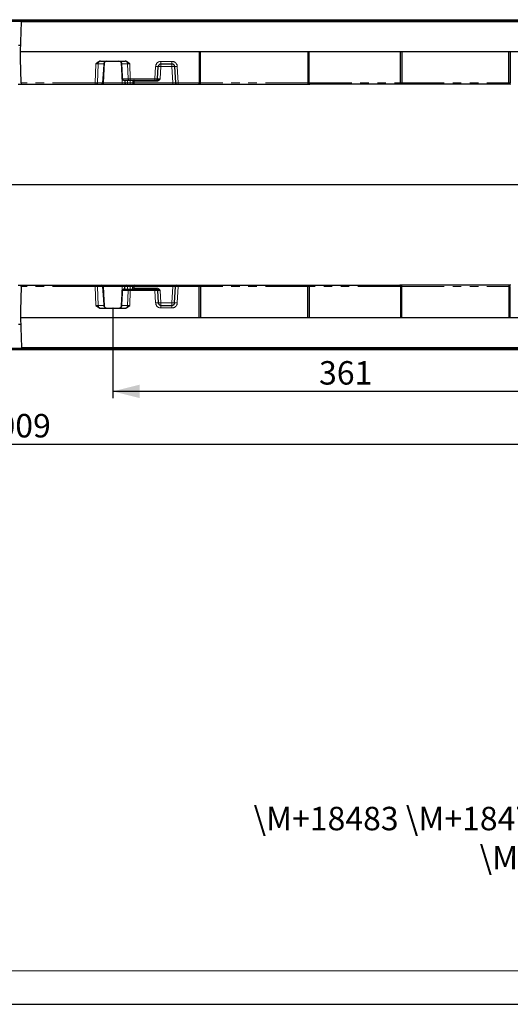
# Model space of a CAD drawing. Units: millimetres. Extents: x 0 to 507, y -3 to 297.
# Drawn here: x 153 to 226, y 0 to 147 of the extents above; entities that cross this region are included whole.
import ezdxf

# ---------------------------------------------------------------- set-up
doc = ezdxf.new("R2010")
doc.units = ezdxf.units.MM
doc.header["$PDSIZE"] = -1
doc.linetypes.add('PHANTOM', pattern=[12.699999999999998, 6.35, -1.27, 1.27, -1.27, 1.27, -1.27])
doc.layers.add('FORMAT', color=7, linetype='Continuous')
doc.layers.add('THIN_LIONE', color=7, linetype='Continuous')
doc.layers.add('THICK_LIONE', color=7, linetype='Continuous', lineweight=15)
doc.styles.add('SLDTEXTSTYLE0', font='TXT', dxfattribs={"width": 0.663, "bigfont": 'bigfont'})
doc.styles.add('SLDTEXTSTYLE2', font='TXT', dxfattribs={"width": 0.75})
doc.dimstyles.new('SLDDIMSTYLE0', dxfattribs={"dimtxt": 3.5, "dimasz": 4, "dimexe": 0, "dimexo": 0.0625, "dimgap": 0.875, "dimtad": 2, "dimlfac": 5, "dimrnd": 1e-09, "dimzin": 12, "dimdsep": 46, "dimtxsty": 'SLDTEXTSTYLE2', "dimsah": 1, "dimcen": 0.09, "dimadec": 0, "dimazin": 3, "dimtfac": 1, "dimtofl": 0, "dimtmove": 0, "dimatfit": 3, "dimfxl": 0, "dimfrac": 2, "dimtolj": 1, "dimtzin": 12, "dimarcsym": 0})

# ---------------------------------------------------------------- blocks, each defined once
blk = doc.blocks.new('SW_NOTE_0')
at = {"color": 0, "linetype": 'Continuous', "lineweight": 0, "insert": (28.63437503576277, -9.254929785087636), "char_height": 3.5, "attachment_point": 2, "style": 'SLDTEXTSTYLE0'}
blk.add_mtext('\\M+18483 \\M+18472\\M+18475\\M+18482\\M+18484\\M+18479\\M+1847B\\M+18470\\M+1847C\\M+1848E\\M+1847E\\M+1848D\\M+1847D \\M+18472\\M+18480\\M+18474\\M+18480\\M+18483\\M+1847C\\M+18479\\M+18472\\M+18480\\M+1847D', dxfattribs=at)
blk = doc.blocks.new('_D_4')
at = {"layer": 'FORMAT'}
for p, q in [((166.796346817648, 103.8235992113276), (166.796346817648, 90.39810809608119)), ((238.996346817648, 103.8235992113276), (238.996346817648, 90.39810809608119)), ((238.996346817648, 91.39810809608119), (166.796346817648, 91.39810809608119))]:
    blk.add_line(p, q, dxfattribs=at)
for points in [[(166.796346817648, 91.39810809608119), (170.796346817648, 90.39810809608119), (170.796346817648, 92.39810809608119)], [(238.996346817648, 91.39810809608119), (234.996346817648, 92.39810809608119), (234.996346817648, 90.39810809608119)]]:
    blk.add_solid(points, dxfattribs=at)
at = {"layer": 'FORMAT', "insert": (197.5627149781332, 95.90984501066009, 0.0199999999999806), "char_height": 3.5, "attachment_point": 1, "style": 'SLDTEXTSTYLE2'}
blk.add_mtext('361', dxfattribs=at)
blk = doc.blocks.new('_D_7')
at = {"layer": 'FORMAT'}
for p, q in [((52.89634681764799, 97.65679070068933), (52.89634681764799, 82.51937801549062)), ((254.696346817648, 97.62359921132767), (254.696346817648, 82.51937801549064)), ((52.89634681764799, 83.51937801549062), (254.696346817648, 83.51937801549064))]:
    blk.add_line(p, q, dxfattribs=at)
for points in [[(52.89634681764799, 83.51937801549062), (56.89634681764799, 82.51937801549062), (56.89634681764799, 84.51937801549062)], [(254.696346817648, 83.51937801549064), (250.696346817648, 84.51937801549064), (250.696346817648, 82.51937801549064)]]:
    blk.add_solid(points, dxfattribs=at)
at = {"layer": 'FORMAT', "insert": (146.9395799070915, 88.03111493006953, 39.51999999999999), "char_height": 3.5, "attachment_point": 1, "style": 'SLDTEXTSTYLE2'}
blk.add_mtext('1009', dxfattribs=at)
blk = doc.blocks.new('SW_CENTERMARKSYMBOL_0')
at = {"layer": 'FORMAT', "color": 0}
blk.add_line((1.000000000000001, 0), (169.2869246861925, 0), dxfattribs=at)

msp = doc.modelspace()

# ---------------------------------------------------------------- linework, layer by layer
at = {"color": 7, "linetype": 'Continuous', "lineweight": 30}
for p, q in [((54.89634424272731, 146.8235998908204), (254.696346817648, 146.8235998908204)), ((52.8963580710049, 146.6235994855089), (252.896346895134, 146.6235994855089)), ((153.0312672239895, 142.0235991040391), (153.1884089094754, 146.5235992828531)), ((252.6042826456185, 146.5235992828531), (153.1884089094754, 146.5235992828531)), ((152.7265086752529, 143.0235996404809), (153.0661836248989, 143.0235996404809)), ((152.9963508230801, 141.0235985675973), (153.0312672239895, 142.0235991040391)), ((153.1223073584194, 137.4166190186662), (152.9963508230801, 141.0235985675973)), ((252.761426007485, 142.0235991040391), (153.0312672239895, 142.0235991040391)), ((179.696346817648, 142.0235991040391), (179.696346817648, 137.418663457982)), ((179.8963442427273, 137.418663457982), (179.8963442427273, 142.0235991040391)), ((195.8963468653317, 142.0235991040391), (195.8963468653317, 137.418663457982)), ((196.096344290411, 137.418663457982), (196.096344290411, 142.0235991040391)), ((209.6963480097409, 137.418663457982), (209.6963480097409, 142.0235991040391)), ((209.8963454348202, 142.0235991040391), (209.8963454348202, 137.418663457982)), ((225.8963480574246, 137.418663457982), (225.8963480574246, 142.0235991040391)), ((226.0963454825039, 142.0235991040391), (226.0963454825039, 137.418663457982)), ((164.963920412695, 140.6235992470903), (168.6287716013547, 140.6235992470903)), ((165.4522731882687, 139.3614932457132), (165.4828682524319, 140.2375593343896)), ((168.1098297220822, 140.2375593343896), (168.1404188257809, 139.3614932457132)), ((173.4805002791043, 138.0131318727655), (173.5764816385861, 139.8445337573213)), ((173.9759340864773, 140.2235999265832), (175.6167605501767, 140.2235999265832)), ((176.0162129980679, 139.8445337573213), (176.1436358076687, 137.4131321469469)), ((165.2846768480892, 137.4064906994028), (165.4520943743344, 139.3564134398622)), ((168.1961025908305, 138.0145128419824), (168.1961120700628, 138.0143155633004)), ((152.6636496168728, 137.2235998073739), (153.1290426832791, 137.2235998073739)), ((153.1290426832791, 137.2235998073739), (164.1655996424313, 137.2235998073739)), ((164.1655996424313, 137.2235998073739), (164.3293455225582, 137.2235998073739)), ((164.3293455225582, 137.2235998073739), (165.0854065996762, 137.2235998073739)), ((165.0854065996762, 137.2235998073739), (165.4057338816281, 137.2235998073739)), ((165.4057338816281, 137.2235998073739), (168.186964092886, 137.2235998073739)), ((168.186964092886, 137.2235998073739), (168.7861397844906, 137.2235998073739)), ((168.4557691198941, 137.8235995331926), (169.2396357637997, 137.8235995331926)), ((168.5648992640133, 137.8235995331926), (168.5864165407772, 137.4131321469469)), ((168.7861397844906, 137.2235998073739), (168.985863028204, 137.2235998073739)), ((168.985863028204, 137.2235998073739), (169.386960564291, 137.2235998073739)), ((169.2396357637997, 137.8235995331926), (169.4033756834622, 137.8235995331926)), ((169.386960564291, 137.2235998073739), (169.9861422163601, 137.2235998073739)), ((169.4033756834622, 137.8235995331926), (173.0808690172787, 137.8235995331926)), ((169.7748377901669, 137.6340657035036), (169.7864130121823, 137.4131321469469)), ((169.9549272638912, 137.8213882008714), (169.9248746019955, 137.8235995331926)), ((169.9861422163601, 137.2235998073739), (175.7441833597775, 137.2235998073739)), ((173.0808690172787, 137.8235995331926), (173.2807770353909, 137.8235995331926)), ((173.2807770353909, 137.8235995331926), (173.3223870379086, 137.8235995331926)), ((175.7441833597775, 137.2235998073739), (176.3433650118466, 137.2235998073739)), ((176.3433650118466, 137.2235998073739), (176.5432730299588, 137.2235998073739)), ((176.5432730299588, 137.2235998073739), (179.6135023218746, 137.2235998073739)), ((179.6135023218746, 137.2235998073739), (179.8135057074185, 137.2235998073739)), ((179.8135057074185, 137.2235998073739), (195.979191361105, 137.2235998073739)), ((195.979191361105, 137.2235998073739), (196.1791887861843, 137.2235998073739)), ((209.6135035139675, 137.2235998073739), (196.1791887861843, 137.2235998073739)), ((209.8135039192791, 137.2235998073739), (209.6135035139675, 137.2235998073739)), ((225.9791895729657, 137.2235998073739), (209.8135039192791, 137.2235998073739)), ((226.1791899782772, 137.2235998073739), (225.9791895729657, 137.2235998073739)), ((152.6636496168728, 107.223598615281), (153.1290426832791, 107.223598615281)), ((153.1290426832791, 107.223598615281), (164.1655996424313, 107.223598615281)), ((164.1655996424313, 107.223598615281), (164.3293455225582, 107.223598615281)), ((164.3293455225582, 107.223598615281), (165.0854065996762, 107.223598615281)), ((165.0854065996762, 107.223598615281), (165.4057338816281, 107.223598615281)), ((165.4057338816281, 107.223598615281), (168.186964092886, 107.223598615281)), ((168.186964092886, 107.223598615281), (168.7861397844906, 107.223598615281)), ((168.7861397844906, 107.223598615281), (168.985863028204, 107.223598615281)), ((168.985863028204, 107.223598615281), (169.386960564291, 107.223598615281)), ((169.386960564291, 107.223598615281), (169.9861422163601, 107.223598615281)), ((169.9861422163601, 107.223598615281), (175.7441833597775, 107.223598615281)), ((175.7441833597775, 107.223598615281), (176.3433650118466, 107.223598615281)), ((176.3433650118466, 107.223598615281), (176.5432730299588, 107.223598615281)), ((176.5432730299588, 107.223598615281), (179.6135023218746, 107.223598615281)), ((179.6135023218746, 107.223598615281), (179.8135057074185, 107.223598615281)), ((179.8135057074185, 107.223598615281), (195.979191361105, 107.223598615281)), ((195.979191361105, 107.223598615281), (196.1791887861843, 107.223598615281)), ((196.1791887861843, 107.223598615281), (209.6135035139675, 107.223598615281)), ((209.8135039192791, 107.223598615281), (209.6135035139675, 107.223598615281)), ((225.9791895729657, 107.223598615281), (209.8135039192791, 107.223598615281)), ((226.1791899782772, 107.223598615281), (225.9791895729657, 107.223598615281)), ((153.1223073584194, 107.0305794039888), (152.9963508230801, 103.4235998550577)), ((165.4520943743344, 105.0907849827928), (165.2846768480892, 107.0407077232522)), ((168.1961120700628, 106.4328828593546), (168.1961025908305, 106.4326855806726)), ((168.4557691198941, 106.6235988894624), (169.2396357637997, 106.6235988894624)), ((168.5648992640133, 106.6235988894624), (168.5864165407772, 107.0340662757081)), ((169.2396357637997, 106.6235988894624), (169.4033756834622, 106.6235988894624)), ((169.4033756834622, 106.6235988894624), (173.0808690172787, 106.6235988894624)), ((169.7748377901669, 106.8131327191514), (169.7864130121823, 107.0340662757081)), ((173.0808690172787, 106.6235988894624), (173.2807770353909, 106.6235988894624)), ((173.2807770353909, 106.6235988894624), (173.3223870379086, 106.6235988894624)), ((173.4805002791043, 106.4340665498895), (173.5764816385861, 104.6026646653337)), ((176.0162129980679, 104.6026646653337), (176.1436358076687, 107.0340662757081)), ((179.696346817648, 102.4235993186159), (179.696346817648, 107.028534964673)), ((179.8963442427273, 107.028534964673), (179.8963442427273, 102.4235993186159)), ((195.8963468653317, 102.4235993186159), (195.8963468653317, 107.028534964673)), ((196.096344290411, 107.028534964673), (196.096344290411, 102.4235993186159)), ((209.6963480097409, 107.028534964673), (209.6963480097409, 102.4235993186159)), ((209.8963454348202, 102.4235993186159), (209.8963454348202, 107.028534964673)), ((225.8963480574246, 107.028534964673), (225.8963480574246, 102.4235993186159)), ((226.0963454825039, 102.4235993186159), (226.0963454825039, 107.028534964673)), ((165.4522731882687, 105.0857051769418), (165.4828682524319, 104.2096390882654)), ((168.1098297220822, 104.2096390882654), (168.1404188257809, 105.0857051769418)), ((152.9963508230801, 103.4235998550577), (153.0312672239895, 102.4235993186159)), ((164.963920412695, 103.8235991755647), (168.6287716013547, 103.8235991755647)), ((173.9759340864773, 104.2235984960718), (175.6167605501767, 104.2235984960718)), ((152.7265086752529, 101.4235987821741), (153.0661836248989, 101.4235987821741)), ((153.0312672239895, 102.4235993186159), (252.761426007485, 102.4235993186159)), ((153.0312672239895, 102.4235993186159), (153.1884089094754, 97.92359913980192)), ((52.8963580710049, 97.82359893714612), (252.896346895134, 97.82359893714612)), ((54.89634424272731, 97.62359853183455), (254.696346817648, 97.62359853183455)), ((153.1884089094754, 97.92359913980192), (252.6042826456185, 97.92359913980192))]:
    msp.add_line(p, q, dxfattribs=at)
at = {"color": 8, "linetype": 'PHANTOM', "lineweight": 0}
for p, q in [((164.2771020514126, 140.2375593343896), (164.1655996424313, 137.4166190186662)), ((164.4929483515377, 137.4131321469469), (164.604862032568, 140.2445330778284)), ((164.604862032568, 140.2445330778284), (165.4470518213864, 140.2445330778284)), ((165.4057338816281, 137.4131321469469), (165.5658200365658, 140.4678046265764)), ((165.4465928656216, 140.2340724626703), (165.4160037619229, 139.3580063739938)), ((168.0268719774838, 140.4678046265764), (168.186964092886, 137.4131321469469)), ((168.1456401926632, 140.2445330778284), (168.9878299814816, 140.2445330778284)), ((168.2236567122097, 138.0131318727655), (168.146099148428, 140.2340724626703)), ((168.9878299814816, 140.2445330778284), (169.0760269743557, 138.0131318727655)), ((169.4033756834622, 138.0166187444848), (169.315589962637, 140.2375593343896)), ((173.1770291906948, 139.85150750076), (173.0808690172787, 138.0166187444848)), ((173.8799527269955, 138.0131318727655), (173.9759340864773, 139.8445337573213)), ((175.6167605501767, 140.6096398392839), (173.9759340864773, 140.6096398392839)), ((173.9759340864773, 140.6096398392839), (173.9759340864773, 140.2235999265832)), ((173.9759340864773, 140.2235999265832), (173.9759340864773, 139.8445337573213)), ((173.9759340864773, 139.8445337573213), (175.6167605501767, 139.8445337573213)), ((175.6167605501767, 140.6096398392839), (175.6167605501767, 140.2235999265832)), ((175.6167605501767, 140.2235999265832), (175.6167605501767, 139.8445337573213)), ((175.6167605501767, 139.8445337573213), (175.7441833597775, 137.4131321469469)), ((176.5432730299588, 137.4166190186662), (176.4156654459591, 139.85150750076)), ((165.4160037619229, 139.3580063739938), (165.2490153891201, 137.4131321469469)), ((173.0808690172787, 138.0166187444848), (169.4033756834622, 138.0166187444848)), ((169.4033756834622, 138.0166187444848), (169.4033756834622, 137.8235995331926)), ((173.0808690172787, 138.0166187444848), (173.0808690172787, 137.8235995331926)), ((164.1655996424313, 137.4166190186662), (153.1223073584194, 137.4166190186662)), ((164.1655996424313, 137.2235998073739), (164.1655996424313, 137.4166190186662)), ((165.2490153891201, 137.4131321469469), (164.4929483515377, 137.4131321469469)), ((165.4057338816281, 137.2235998073739), (165.4057338816281, 137.4131321469469)), ((168.186964092886, 137.4131321469469), (165.4057338816281, 137.4131321469469)), ((168.186964092886, 137.2235998073739), (168.186964092886, 137.4131321469469)), ((169.0760269743557, 138.0131318727655), (168.2236567122097, 138.0131318727655)), ((168.985863028204, 137.4131321469469), (168.9643517119046, 137.8235995331926)), ((169.386960564291, 137.4131321469469), (168.985863028204, 137.4131321469469)), ((168.985863028204, 137.2235998073739), (168.985863028204, 137.4131321469469)), ((169.3654492479916, 137.8235995331926), (169.386960564291, 137.4131321469469)), ((169.386960564291, 137.2235998073739), (169.386960564291, 137.4131321469469)), ((169.9745610338803, 137.6340657035036), (173.3223870379086, 137.6340657035036)), ((169.9861422163601, 137.4131321469469), (169.9745610338803, 137.6340657035036)), ((175.7441833597775, 137.4131321469469), (169.9861422163601, 137.4131321469469)), ((169.9861422163601, 137.2235998073739), (169.9861422163601, 137.4131321469469)), ((173.3223870379086, 137.6340657035036), (173.3223870379086, 137.8235995331926)), ((175.7441833597775, 137.4131321469469), (175.7441833597775, 137.2235998073739)), ((179.696334896719, 137.4166190186662), (176.5432730299588, 137.4166190186662)), ((176.5432730299588, 137.4166190186662), (176.5432730299588, 137.2235998073739)), ((179.8963442427273, 137.418663457982), (179.696346817648, 137.418663457982)), ((195.8963587862606, 137.4166190186662), (179.8963323217984, 137.4166190186662)), ((196.096344290411, 137.418663457982), (195.8963468653317, 137.418663457982)), ((196.0963621718045, 137.4166190186662), (209.6963331085797, 137.4166190186662)), ((209.6963480097409, 137.418663457982), (209.8963454348202, 137.418663457982)), ((209.8963335138912, 137.4166190186662), (225.8963629585858, 137.4166190186662)), ((225.8963480574246, 137.418663457982), (226.0963454825039, 137.418663457982)), ((164.1655996424313, 107.223598615281), (164.1655996424313, 107.0305794039888)), ((165.4057338816281, 107.223598615281), (165.4057338816281, 107.0340662757081)), ((168.186964092886, 107.223598615281), (168.186964092886, 107.0340662757081)), ((168.985863028204, 107.223598615281), (168.985863028204, 107.0340662757081)), ((169.386960564291, 107.223598615281), (169.386960564291, 107.0340662757081)), ((169.9861422163601, 107.223598615281), (169.9861422163601, 107.0340662757081)), ((175.7441833597775, 107.0340662757081), (175.7441833597775, 107.223598615281)), ((176.5432730299588, 107.0305794039888), (176.5432730299588, 107.223598615281)), ((164.1655996424313, 107.0305794039888), (153.1223073584194, 107.0305794039888)), ((164.2771020514126, 104.2096390882654), (164.1655996424313, 107.0305794039888)), ((164.4929483515377, 107.0340662757081), (164.604862032568, 104.2026653448266)), ((165.2490153891201, 107.0340662757081), (164.4929483515377, 107.0340662757081)), ((165.4160037619229, 105.0891920486612), (165.2490153891201, 107.0340662757081)), ((165.4057338816281, 107.0340662757081), (165.5658200365658, 103.9793937960786)), ((168.186964092886, 107.0340662757081), (165.4057338816281, 107.0340662757081)), ((168.0268719774838, 103.9793937960786), (168.186964092886, 107.0340662757081)), ((168.2236567122097, 106.4340665498895), (168.146099148428, 104.2131259599847)), ((169.0760269743557, 106.4340665498895), (168.2236567122097, 106.4340665498895)), ((168.985863028204, 107.0340662757081), (168.9643517119046, 106.6235988894624)), ((169.386960564291, 107.0340662757081), (168.985863028204, 107.0340662757081)), ((168.9878299814816, 104.2026653448266), (169.0760269743557, 106.4340665498895)), ((169.4033756834622, 106.4305796781701), (169.315589962637, 104.2096390882654)), ((169.3654492479916, 106.6235988894624), (169.386960564291, 107.0340662757081)), ((169.4033756834622, 106.4305796781701), (169.4033756834622, 106.6235988894624)), ((173.0808690172787, 106.4305796781701), (169.4033756834622, 106.4305796781701)), ((169.9549272638912, 106.6258102217836), (169.9248746019955, 106.6235988894624)), ((169.9861422163601, 107.0340662757081), (169.9745610338803, 106.8131327191514)), ((169.9745610338803, 106.8131327191514), (173.3223870379086, 106.8131327191514)), ((175.7441833597775, 107.0340662757081), (169.9861422163601, 107.0340662757081)), ((173.0808690172787, 106.4305796781701), (173.0808690172787, 106.6235988894624)), ((173.1770291906948, 104.595690921895), (173.0808690172787, 106.4305796781701)), ((173.3223870379086, 106.8131327191514), (173.3223870379086, 106.6235988894624)), ((173.8799527269955, 106.4340665498895), (173.9759340864773, 104.6026646653337)), ((175.6167605501767, 104.6026646653337), (175.7441833597775, 107.0340662757081)), ((176.5432730299588, 107.0305794039888), (176.4156654459591, 104.595690921895)), ((179.696334896719, 107.0305794039888), (176.5432730299588, 107.0305794039888)), ((179.8963442427273, 107.028534964673), (179.696346817648, 107.028534964673)), ((195.8963587862606, 107.0305794039888), (179.8963323217984, 107.0305794039888)), ((196.096344290411, 107.028534964673), (195.8963468653317, 107.028534964673)), ((209.6963331085797, 107.0305794039888), (196.0963621718045, 107.0305794039888)), ((209.6963480097409, 107.028534964673), (209.8963454348202, 107.028534964673)), ((209.8963335138912, 107.0305794039888), (225.8963629585858, 107.0305794039888)), ((225.8963480574246, 107.028534964673), (226.0963454825039, 107.028534964673)), ((165.4465928656216, 104.2131259599847), (165.4160037619229, 105.0891920486612)), ((173.9759340864773, 104.2235984960718), (173.9759340864773, 104.6026646653337)), ((173.9759340864773, 104.6026646653337), (175.6167605501767, 104.6026646653337)), ((175.6167605501767, 104.2235984960718), (175.6167605501767, 104.6026646653337)), ((164.604862032568, 104.2026653448266), (165.4470518213864, 104.2026653448266)), ((168.1456401926632, 104.2026653448266), (168.9878299814816, 104.2026653448266)), ((173.9759340864773, 103.8375585833711), (173.9759340864773, 104.2235984960718)), ((175.6167605501767, 103.8375585833711), (173.9759340864773, 103.8375585833711)), ((175.6167605501767, 103.8375585833711), (175.6167605501767, 104.2235984960718))]:
    msp.add_line(p, q, dxfattribs=at)
at = {"color": 7, "linetype": 'Continuous', "lineweight": 30, "flags": 128}
for points in [[(153.1223073584194, 137.4166190186662), (153.1236305815335, 137.3786091366929), (153.1249061209317, 137.3422517934961), (153.1260624510403, 137.3088836232347), (153.1270876509304, 137.279730991475), (153.1279221159573, 137.255865291707), (153.128542004263, 137.2381627122087), (153.1289115530606, 137.2272744337243), (153.1290426832791, 137.2235998073739)], [(168.3042898756619, 137.8511443296594), (168.3471456152554, 137.8355174819154), (168.3744087797757, 137.8298624912424)], [(169.7649016958828, 137.8235995331926), (169.7669342142697, 137.7848356524629), (169.7707846743222, 137.7113237539453), (169.7748377901669, 137.6340657035036)], [(153.1223073584194, 107.0305794039888), (153.1236305815335, 107.068589285962), (153.1249061209317, 107.1049466291589), (153.1260624510403, 107.1383147994203), (153.1270876509304, 107.1674674311799), (153.1279221159573, 107.191333130948), (153.128542004263, 107.2090357104463), (153.1289115530606, 107.2199239889306), (153.1290426832791, 107.223598615281)], [(168.3042898756619, 106.5960540929956), (168.3471456152554, 106.6116809407396), (168.3744087797757, 106.6173359314126)], [(169.7649016958828, 106.6235988894624), (169.7669342142697, 106.6623627701921), (169.7707846743222, 106.7358746687097), (169.7748377901669, 106.8131327191514)]]:
    msp.add_lwpolyline(points, dxfattribs=at)
at = {"color": 8, "linetype": 'PHANTOM', "lineweight": 0, "flags": 128}
for points in [[(169.9745610338803, 137.6340657035036), (169.9705138785, 137.6726954737825), (169.9666574579831, 137.7094506779832), (169.9631527048703, 137.7429306069536), (169.9601188284512, 137.7718552509469), (169.9576809984799, 137.7951249042673), (169.9559286219235, 137.8118484774751), (169.9549272638912, 137.8213882008714)], [(169.9745610338803, 106.8131327191514), (169.9705138785, 106.7745029488725), (169.9666574579831, 106.7377477446718), (169.9631527048703, 106.7042678157014), (169.9601188284512, 106.675343171708), (169.9576809984799, 106.6520735183877), (169.9559286219235, 106.6353499451799), (169.9549272638912, 106.6258102217836)]]:
    msp.add_lwpolyline(points, dxfattribs=at)
at = {"color": 7, "linetype": 'Continuous', "lineweight": 30}
for centre, radius, start, end in [((165.2731273105658, 139.3327876505941), 1.345614401182328, 107.5793130065235, 137.7485489726143), ((165.8826223275708, 140.2235992113275), 0.3999999999999959, 177.0000000000024, 177.999999999998), ((165.8826223275708, 140.2235992113275), 0.4000000000000057, 90, 177.0000000000024), ((167.7100713077251, 140.2235992113275), 0.4000000000000057, 2.999999999997633, 90), ((167.7100713077251, 140.2235992113275), 0.3999999999999959, 2.000000000002041, 2.999999999997633), ((168.39042007795, 139.4433092196625), 1.219332834084222, 40.64579664739048, 74.02634137347114), ((173.9759326443339, 139.8235992113275), 0.4000000000000057, 90, 176.9999999999983), ((175.616760990962, 139.8235992113275), 0.4000000000000057, 3.000000000001486, 90), ((168.3872627271863, 138.0235992113275), 0.1913759646353595, 182.7805095233889, 244.3069143077314), ((165.0854083117351, 137.4235992113275), 0.1999999999999886, 270.0000000000008, 355.0926266042229), ((168.7861397309909, 137.4235992113275), 0.1999999999999886, 182.9999999999984, 270.0000000000008), ((169.9861397309909, 137.4235992113275), 0.1999999999999886, 182.9999999999984, 270.0000000000008), ((173.2807752340257, 138.0235992113275), 0.2000000000000174, 270.0000000000008, 356.9999999999954), ((176.34336306884, 137.4235992113275), 0.1999999999999886, 182.9999999999984, 270.0000000000008), ((165.0854083117351, 107.0235992113275), 0.2000000000000028, 4.907373395773847, 90), ((168.7861397309909, 107.0235992113275), 0.2000000000000028, 90, 176.9999999999983), ((169.9861397309909, 107.0235992113275), 0.2000000000000028, 90, 176.9999999999983), ((176.34336306884, 107.0235992113275), 0.2000000000000028, 90, 176.9999999999983), ((168.3872627271863, 106.4235992113275), 0.1913759646353595, 115.6930856922676, 177.2194904766119), ((173.2807752340257, 106.4235992113275), 0.2000000000000171, 3.000000000001273, 90), ((173.9759326443339, 104.6235992113275), 0.4000000000000057, 183.0000000000005, 270.0000000000008), ((175.616760990962, 104.6235992113275), 0.4000000000000057, 270.0000000000008, 357.0000000000014), ((165.2731273105578, 105.1144107720485), 1.345614401168121, 222.251451027223, 252.4206869936399), ((165.8826223275708, 104.2235992113275), 0.3999999999999954, 182.0000000000008, 183.0000000000025), ((165.8826223275708, 104.2235992113275), 0.3999999999999915, 183.0000000000025, 270.0000000000008), ((167.7100713077251, 104.2235992113275), 0.3999999999999915, 270.0000000000008, 356.9999999999991), ((167.7100713077251, 104.2235992113275), 0.3999999999999954, 356.9999999999991, 358.0000000000008), ((168.3904200779578, 105.0038892029803), 1.21933283407028, 285.9736586263339, 319.3542033528075)]:
    msp.add_arc(centre, radius, start, end, dxfattribs=at)
at = {"color": 8, "linetype": 'PHANTOM', "lineweight": 0}
for centre, radius, start, end in [((164.9888817740831, 140.2514263042511), 0.3840816038862535, 108.546212184757, 181.0283595545036), ((165.4546684101508, 140.3404966473489), 0.1067301340014167, 265.6606702869623, 285.3203910804597), ((166.0462282125471, 140.2131320200789), 0.5999999999999939, 176.9999999999998, 177.999999999998), ((165.4651120287533, 140.5019024386717), 0.2580022460969035, 265.9860016197007, 274.0139983803009), ((168.1275829655285, 140.5017204684607), 0.2578205138309705, 265.9838315250545, 274.0161684749534), ((168.1380179744439, 140.3403898916303), 0.1066241111270872, 254.6704584192291, 274.3466866320507), ((167.5464654227488, 140.2131320200789), 0.5999999999999939, 2.000000000002041, 3.000000000000203), ((168.6038274634129, 140.2514384597807), 0.384064601575049, 358.9697812288172, 71.45564703193504), ((173.9759326443339, 139.8096394126465), 0.8000000000000114, 90, 176.9999999999984), ((173.4268104968128, 142.7151500665982), 2.874515514963564, 265.0149907426087, 272.9846436003592), ((173.7762078625317, 137.9303600163302), 1.924565321113218, 84.04327290420372, 95.95672709579546), ((175.616760990962, 139.8096394126465), 0.8000000000000114, 3.000000000001486, 90), ((175.8164867741223, 137.9303410605715), 1.924584174522322, 84.04333146801517, 95.956668531984), ((176.1658853277083, 142.7150820261823), 2.874447628696835, 267.0152621373547, 274.9851035196801), ((168.2297139979708, 138.4094934797958), 0.3964078887187344, 265.1358929908232, 269.1244613779649), ((164.3106700948694, 137.405096799269), 0.1824552812783114, 275.8748666798097, 2.524127882301034), ((165.0667354757075, 137.4050988166261), 0.1824568475825411, 275.8734574652909, 2.523472086803022), ((165.2468974232331, 137.302696283477), 0.1104561710355961, 69.99934343402863, 88.90130227467587), ((168.4329872204402, 138.0162688146007), 0.2093540113781298, 180.858546978807, 232.0672955721991), ((169.2583108812564, 138.0051019897179), 0.1824606854550828, 177.4776645792606, 264.125405868668), ((169.8746994120236, 138.5912714638395), 0.9624007539170446, 264.0440956754126, 275.955904324589), ((169.8862776142712, 138.3701001905098), 0.9621646299626232, 264.0424503198425, 275.9575496801608), ((170.3959600435866, 147.3474427486286), 9.963310922846034, 287.0808187497124, 290.4678795156407), ((173.1769627057521, 138.4475620588553), 0.826392495460719, 280.1353959235167, 328.2849755674397), ((164.3106700948694, 107.0421016233859), 0.1824552812783108, 357.4758721177043, 84.12513332019111), ((165.0667354757075, 107.0420996060289), 0.1824568475825443, 357.4765279132067, 84.12654253471041), ((165.246897423233, 107.1445021391786), 0.110456171036124, 271.0986977253787, 290.0006565659343), ((168.2297139979702, 106.0377049428749), 0.3964078887030805, 90.87553862198007, 94.86410700927935), ((168.4329872204402, 106.4309296080543), 0.2093540113781195, 127.9327044277884, 179.141453021182), ((169.2583108812564, 106.4420964329371), 0.1824606854550828, 95.87459413133283, 182.5223354207402), ((169.8746994120236, 105.8559269588145), 0.9624007539181187, 84.04409567541849, 95.95590432458151), ((169.8862776142712, 106.077098232149), 0.9621646299587786, 84.04245031981618, 95.95754968018214), ((173.1769627057521, 105.9996363637996), 0.8263924954608197, 31.71502443256488, 79.86460407648123), ((170.3959600435926, 97.0997556740434), 9.963310922828017, 69.53212048435842, 72.91918125029285), ((173.4268104968128, 101.7320483560568), 2.874515514963564, 87.01535639964158, 94.98500925739211), ((173.9759326443339, 104.6375590100085), 0.7999999999999972, 183.0000000000004, 270.0000000000008), ((173.7762078625317, 106.5168384063248), 1.924565321113218, 264.0432729042054, 275.9567270957971), ((175.8164867741223, 106.5168573620835), 1.924584174522322, 264.0433314680168, 275.9566685319856), ((175.616760990962, 104.6375590100085), 0.8000000000000084, 270.0000000000008, 357.0000000000014), ((176.1658853277083, 101.7321163964727), 2.874447628696821, 85.01489648032066, 92.98473786264616), ((164.9888817740831, 104.1957721184039), 0.3840816038862804, 178.9716404455015, 251.4537878152451), ((165.4546684101508, 104.1067017753059), 0.106730134001636, 74.67960891957334, 94.33932971302933), ((166.0462282125471, 104.2340664025761), 0.5999999999999934, 182.0000000000015, 183.0000000000024), ((165.4651120287533, 103.9452959839833), 0.2580022460969177, 85.98600161970016, 94.01399838029985), ((168.1275829655285, 103.9454779541943), 0.2578205138309705, 85.9838315250474, 94.0161684749463), ((168.1380179744439, 104.1068085310244), 0.106624111127311, 85.6533133679594, 105.3295415807394), ((167.5464654227488, 104.2340664025761), 0.5999999999999934, 356.9999999999993, 358.0000000000002), ((168.6038274634129, 104.1957599628743), 0.3840646015750449, 288.5443529680671, 1.03021877118792)]:
    msp.add_arc(centre, radius, start, end, dxfattribs=at)
for centre, major_axis, ratio, start_param, end_param in [((164.2759972363133, 140.2235992113275), (0.4009367903282453, 0.0158363548435716), 0.03465546459211022, 0.6075883733171947, 1.566675042220654), ((165.8826223275708, 140.2235992113275), (0.4361695911422032, 0), 0.9170744777335813, 1.570796326794897, 3.089232776030009), ((167.7100713077251, 140.2235992113275), (0.4361695911421748, 0), 0.917074477733641, 0.05235987755978476, 1.570796326794897), ((169.3166963989826, 140.2235992113275), (0.4009367903282737, -0.01583635484360002), 0.03465546459210488, 1.574917611368993, 2.534004280273738), ((169.4036542571433, 138.0235992113275), (0.4000001930215547, 0.00789669001648008), 0.01742934009082617, 3.752268502769954, 4.711355171669837), ((173.0805007648261, 138.0235992113275), (0.4000005009940253, -0.01046401290133758), 0.01741390236662428, 4.713759029477435, 6.282728856724217), ((164.1653235986542, 137.4235992113275), (0.4000001930215547, -0.00789669001648008), 0.01742934009082617, 4.713422789099545, 5.67250945800384), ((165.4073773119038, 137.4235992113275), (0.4010977812193061, 0.01048849594138801), 0.02597160565465041, 4.401705410500231, 4.707606869607017), ((168.1853163233922, 137.4235992113275), (0.4010977812193062, -0.01048849594135959), 0.02597160565465416, 4.717171091162291, 6.285228362215114), ((168.9864142001905, 137.4235992113275), (0.4000006569778805, 0.01046004085895902), 0.02611427039656224, 3.142277416239187, 4.710334687294756), ((169.3853163233922, 137.4235992113275), (0.4010977812193346, -0.01048849594135959), 0.02597160565465233, 4.717171091162362, 6.285228362215115), ((173.8815986416244, 138.0235992113275), (0.4010977812193346, 0.01048849594138801), 0.0259716056547939, 3.139549598554399, 4.707606869607144), ((175.7425396612413, 137.4235992113275), (0.4010977812193346, -0.01048849594135959), 0.02597160565465233, 4.717171091162291, 6.285228362215046), ((176.5436375380396, 137.4235992113275), (0.4000005009940537, 0.01046401290133758), 0.01741390236662304, 3.142049104042794, 4.711018931291941), ((164.1653235986542, 107.0235992113275), (0.4000001930215548, 0.00789669001649429), 0.01742934009079064, 0.6106758491775522, 1.569762518080044), ((165.4073773119038, 107.0235992113275), (0.4010977812193061, -0.01048849594138801), 0.02597160565472122, 1.575578437572578, 1.881479896680199), ((168.1853163233922, 107.0235992113275), (0.4010977812193061, 0.01048849594138801), 0.02597160565472493, 6.281142252143224, 7.849199523196872), ((168.9864142001905, 107.0235992113275), (0.4000006569778805, -0.01046004085894481), 0.02611427039663327, 1.572850619884834, 3.140907890938215), ((169.4036542571433, 106.4235992113275), (0.4000001930215547, -0.00789669001648008), 0.01742934009082617, 1.571830135509748, 2.530916804411829), ((169.3853163233922, 107.0235992113275), (0.4010977812193346, 0.01048849594138801), 0.02597160565472309, 6.281142252143224, 7.849199523196802), ((173.0805007648261, 106.4235992113275), (0.4000005009940253, 0.01046401290133758), 0.01741390236665978, 0.0004564504541287787, 1.569426277702151), ((173.8815986416244, 106.4235992113275), (0.4010977812193346, -0.0104884959413738), 0.02597160565479393, 1.575578437572448, 3.143635708625725), ((175.7425396612413, 107.0235992113275), (0.4010977812193346, 0.01048849594138801), 0.02597160565472309, 6.281142252143292, 7.849199523196873), ((176.5436375380396, 107.0235992113275), (0.4000005009940538, -0.01046401290132337), 0.01741390236662306, 1.572166375887643, 3.141136203133513), ((164.2759972363133, 104.2235992113275), (0.4009367903282453, -0.01583635484358581), 0.03465546459207478, 4.716510264958927, 5.675596933861203), ((165.8826223275708, 104.2235992113275), (0.4361695911422032, 0), 0.9170744777335487, 3.193952531149666, 4.712388980384702), ((167.7100713077251, 104.2235992113275), (0.4361695911421748, 0), 0.9170744777336084, 4.712388980384702, 6.230825429619744), ((169.3166963989826, 104.2235992113275), (0.4009367903282737, 0.0158363548435716), 0.03465546459210497, 3.749181026909169, 4.708267695810592)]:
    msp.add_ellipse(centre, major_axis=major_axis, ratio=ratio, start_param=start_param, end_param=end_param, dxfattribs=at)
at = {"color": 7, "linetype": 'Continuous', "lineweight": 30}
for centre, major_axis, ratio, start_param, end_param in [((164.9737034291305, 140.2235992113275), (0.4880046937021233, -0.02424812558126632), 0.8181568009496599, 1.631453830429065, 1.832263876267548), ((168.6189902061655, 140.2235992113275), (0.4880046937021233, 0.02424812558126632), 0.8181568009496599, 1.309328777322359, 1.510138823160845), ((165.2523949326885, 139.3684729143534), (0.199701034331639, -0.01205222036006148), 0.005165019771061492, 5.672809612699993, 6.282221595017194), ((165.2523949326885, 139.3684729143534), (0.1618254010244016, 4.634073171343516), 0.0431322851438482, 4.711294195200732, 4.712388980384689), ((168.3402987026074, 139.368472914354), (-0.1618254010243731, 4.634073171343488), 0.04313228514384256, 1.570796326794904, 1.86578999772981), ((168.4557693961173, 138.0235992113275), (0.3276608177155538, 0), 0.6103872943807733, 4.4614586864674, 4.712388980384612), ((179.6135041051733, 137.4235992113275), (0, 0.2000000000000171), 0.4143920506285427, 3.141592653589793, 4.67748239534493), ((179.4135041051733, 137.4235992113275), (0.2827569934622716, -0.009856086880404291), 0.7064617352359825, 0.014393817951278, 0.02462022679417722), ((179.8135041051733, 137.4235992113275), (0, 0.2000000000000171), 0.4143920506286848, 3.14159265359017, 4.677482395344919), ((179.6135041051733, 137.4235992113275), (0.2827569934622431, -0.009856086880404293), 0.7064617352360605, 0.01439381795127786, 0.02462022679417698), ((196.1791895301226, 137.4235992113275), (0.2827569934622431, 0.009856086880461133), 0.7064617352360519, 3.116972426795329, 3.127198835638235), ((195.9791895301226, 137.4235992113275), (0, 0.2000000000000171), 0.4143920506286848, 1.605702911834685, 3.141592653589793), ((196.3791895301226, 137.4235992113275), (0.2827569934622147, 0.009856086880461136), 0.7064617352361194, 3.116972426795327, 3.127198835638224), ((196.1791895301226, 137.4235992113275), (0, 0.2000000000000171), 0.4143920506285427, 1.605702911834662, 3.141592653589793), ((209.6135041051733, 137.4235992113275), (0, 0.2000000000000171), 0.4143920506285427, 3.141592653589793, 4.677482395344918), ((209.4135041051733, 137.4235992113275), (0.2827569934622716, -0.009856086880404291), 0.706461735235986, 0.01439381795127442, 0.0246202267941771), ((209.8135041051734, 137.4235992113275), (0, 0.2000000000000171), 0.4143920506285427, 3.141592653589793, 4.677482395344918), ((209.6135041051733, 137.4235992113275), (0.2827569934622148, -0.009856086880404293), 0.7064617352361278, 0.01439381795128145, 0.02462022679417959), ((226.1791895301226, 137.4235992113275), (0.2827569934622147, 0.009856086880461136), 0.7064617352361229, 3.11697242679533, 3.127198835638227), ((225.9791895301226, 137.4235992113275), (0, 0.2000000000000171), 0.4143920506285427, 1.605702911834674, 3.141592653589793), ((179.6135041051733, 107.0235992113275), (0, 0.2000000000000028), 0.4143920506285722, 4.747295565424534, 6.283185307179586), ((179.8135041051733, 107.0235992113275), (0, 0.2000000000000028), 0.4143920506285722, 4.747295565424534, 6.283185307179586), ((195.9791895301226, 107.0235992113275), (0, 0.2000000000000028), 0.4143920506285722, 0, 1.535889741755046), ((196.1791895301226, 107.0235992113275), (0, 0.2000000000000028), 0.4143920506285722, 0, 1.535889741755058), ((209.6135041051733, 107.0235992113275), (0, 0.2000000000000028), 0.4143920506287143, 4.747295565424558, 6.283185307179586), ((209.8135041051734, 107.0235992113275), (0, 0.2000000000000028), 0.4143920506288564, 4.74729556542457, 6.283185307179586), ((225.9791895301226, 107.0235992113275), (0, 0.2000000000000028), 0.4143920506288564, 0, 1.535889741755022), ((168.3402987026074, 105.078725508301), (0.1618254010244016, 4.634073171343516), 0.04313228514384197, 1.275802655860001, 1.570796326794892), ((168.4557693961173, 106.4235992113275), (0.3276608177155538, 0), 0.6103872943807733, 1.570796326794983, 1.821726620712178), ((179.4135041051733, 107.0235992113275), (0.2827569934622716, 0.009856086880432713), 0.70646173523598, 6.258565080385287, 6.268791489228257), ((179.6135041051733, 107.0235992113275), (0.2827569934622431, 0.009856086880432715), 0.7064617352360077, 6.258565080385286, 6.268791489228256), ((196.1791895301226, 107.0235992113275), (0.2827569934622431, -0.009856086880432715), 0.7064617352360042, 3.155986471541159, 3.166212880384136), ((196.3791895301226, 107.0235992113275), (0.2827569934622147, -0.009856086880432716), 0.7064617352361219, 3.155986471541169, 3.166212880384137), ((209.4135041051733, 107.0235992113275), (0.2827569934622716, 0.009856086880432713), 0.7064617352359333, 6.258565080385286, 6.26879148922826), ((209.6135041051733, 107.0235992113275), (0.2827569934622147, 0.009856086880432716), 0.7064617352361252, 6.258565080385285, 6.268791489228254), ((226.1791895301226, 107.0235992113275), (0.2827569934622147, -0.009856086880432716), 0.7064617352361252, 3.155986471541165, 3.166212880384134), ((165.2523949326885, 105.0787255083016), (0.199701034331639, 0.01205222036008991), 0.005165019771061447, 0.0009637121514477783, 0.6103756944854435), ((165.2523949326885, 105.0787255083016), (-0.1618254010243731, 4.634073171343516), 0.04313228514384198, 4.712388980384689, 4.713483765568652), ((164.9737034291305, 104.2235992113275), (0.4880046937021233, 0.02424812558126632), 0.8181568009496308, 4.450921430912066, 4.651731476750534), ((168.6189902061655, 104.2235992113275), (0.4880046937021233, -0.02424812558126632), 0.8181568009496308, 4.773046484018752, 4.973856529857223)]:
    msp.add_ellipse(centre, major_axis=major_axis, ratio=ratio, start_param=start_param, end_param=end_param, dxfattribs=at)
at = {"layer": 'FORMAT', "lineweight": 0}
msp.add_point((166.796346817648, 103.8235992113275), dxfattribs=at)
at = {"layer": 'THICK_LIONE'}
msp.add_line((8, 5.000000000000001), (415.0000000000001, 5.000000000000001), dxfattribs=at)
at = {"layer": 'THIN_LIONE'}
msp.add_line((0, 0), (420.0000000000001, 0), dxfattribs=at)

# ---------------------------------------------------------------- block references
at = {"color": 7, "linetype": 'Continuous', "lineweight": 0}
msp.add_blockref('SW_NOTE_0', (301.6414335043088, 38.70405715588561), dxfattribs=at)
at = {"layer": 'FORMAT'}
msp.add_blockref('SW_CENTERMARKSYMBOL_0', (82.89634681764798, 122.2235992113274), dxfattribs=at)

# ---------------------------------------------------------------- dimensions: what is measured, and where the dimension line sits
for base, p1, p2, picture, middle in [((166.796346817648, 91.3981080960812), (238.996346817648, 103.8235992113276), (166.796346817648, 103.8235992113276), '_D_4', (202.8637565067158, 91.3981080960812)), ((254.696346817648, 83.51937801549064), (52.89634681764799, 97.65679070068933), (254.696346817648, 97.62359921132767), '_D_7', (153.5336771488508, 83.51937801549064))]:
    dim = msp.add_linear_dim(base=base, p1=p1, p2=p2, dimstyle='SLDDIMSTYLE0', dxfattribs=at)
    dim.commit()
    dim.dimension.update_dxf_attribs({"geometry": picture, "text_midpoint": middle, "dimtype": 160})

doc.saveas('drawing.dxf')
